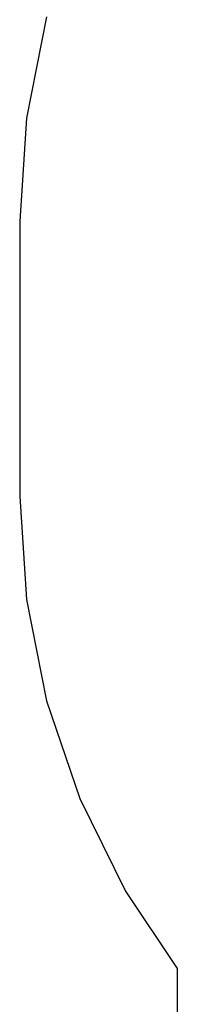
# Model space of a CAD drawing. Extents: x -3994 to 3376, y -3792 to 3962.
# Drawn here: x -3994 to -3615, y -2021 to 349 of the extents above; entities that cross this region are included whole.
import ezdxf

# ---------------------------------------------------------------- set-up
doc = ezdxf.new("R2010")
doc.units = 0
doc.layers.get('0').update_dxf_attribs({"linetype": 'CONTINUOUS'})

msp = doc.modelspace()

# ---------------------------------------------------------------- linework, layer by layer
for p, q in [((-3929.4, 355.3), (-3977.9, 111.6)), ((-3977.9, 111.6), (-3994.1, -136.4)), ((-3994.1, -136.4), (-3994.1, -798.4)), ((-3994.1, -798.4), (-3977.9, -1046.4)), ((-3977.9, -1046.4), (-3929.4, -1290.2)), ((-3929.4, -1290.2), (-3849.5, -1525.5)), ((-3849.5, -1525.5), (-3739.6, -1748.4)), ((-3739.6, -1748.4), (-3615.2, -1934.6)), ((-3615.2, -1934.7), (-3615.2, -1979.5)), ((-3615.2, -1979.5), (-3615.2, -2271.7))]:
    msp.add_line(p, q)

doc.saveas('drawing.dxf')
